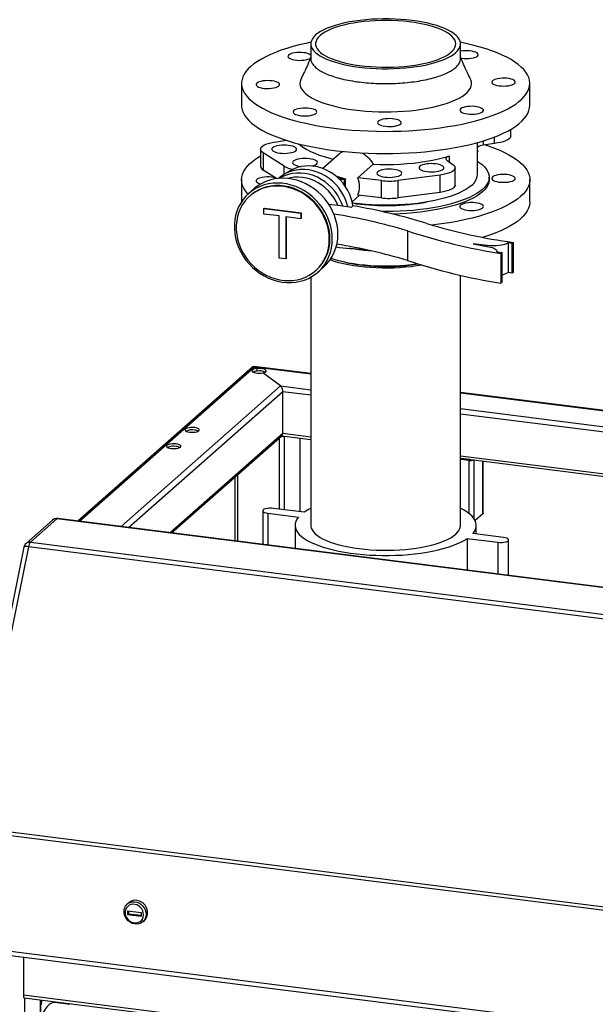
# Model space of a CAD drawing. Units: millimetres. Extents: x 0 to 5940, y 0 to 4200.
# Drawn here: x 3982 to 4421, y 1494 to 2246 of the extents above; entities that cross this region are included whole.
import ezdxf

# ---------------------------------------------------------------- set-up
doc = ezdxf.new("R2010")
doc.units = ezdxf.units.MM
doc.linetypes.add('SLD-Durchgehend', pattern=[0])
doc.layers.add('SLD-0', color=7, linetype='SLD-Durchgehend', lineweight=30)

msp = doc.modelspace()

# ---------------------------------------------------------------- linework, layer by layer
at = {"layer": 'SLD-0', "ltscale": 10}
for p, q in [((4203.83, 2227.41), (4203.83, 2216.1)), ((4318.13, 2216.1), (4318.13, 2227.41)), ((4150.98, 2197.24), (4150.98, 2180.27)), ((4370.98, 2180.27), (4370.98, 2197.24)), ((4356.45, 2157.05), (4356.45, 2162.06)), ((4177.88, 2152.63), (4185.12, 2153.72)), ((4330.98, 2127.47), (4330.98, 2151.99)), ((4335.41, 2153.27), (4335.41, 2150.04)), ((4344.08, 2151.35), (4335.41, 2150.04)), ((4344.08, 2151.35), (4344.08, 2156.25)), ((4165.51, 2146.93), (4165.51, 2133.73)), ((4183.38, 2133.96), (4167.53, 2144.17)), ((4167.53, 2144.17), (4167.53, 2130.97)), ((4225.36, 2143.24), (4212.91, 2132.25)), ((4239.6, 2125.12), (4251.34, 2135.48)), ((4307.57, 2138.69), (4311.48, 2135.8)), ((4309.33, 2141.71), (4309.33, 2137.39)), ((4177.59, 2124.49), (4167.53, 2130.97)), ((4183.38, 2127.61), (4183.38, 2133.96)), ((4313.95, 2119.56), (4313.95, 2132.76)), ((4150.98, 2123.7), (4150.98, 2106.86)), ((4179.43, 2124.73), (4179.39, 2124.7)), ((4222.9, 2126.55), (4230.12, 2124.29)), ((4223.69, 2125.89), (4229.31, 2124.13)), ((4227.11, 2124.41), (4224.41, 2125.25)), ((4225.34, 2124.39), (4227.11, 2124.41)), ((4229.31, 2124.13), (4225.64, 2124.09)), ((4229.59, 2123.83), (4225.94, 2123.79)), ((4227.11, 2124.41), (4227.11, 2124.11)), ((4229.59, 2119.46), (4229.59, 2123.83)), ((4230.37, 2118.34), (4230.37, 2124.1)), ((4257.73, 2122.95), (4239.6, 2125.12)), ((4257.73, 2109.75), (4257.73, 2122.95)), ((4302.47, 2127.17), (4270.32, 2123.01)), ((4270.32, 2123.01), (4270.32, 2109.81)), ((4302.47, 2113.97), (4302.47, 2127.17)), ((4339.98, 2123.7), (4339.98, 2125.59)), ((4370.98, 2106.73), (4370.98, 2123.7)), ((4160.63, 2116.82), (4156.39, 2113.08)), ((4302.47, 2113.97), (4270.32, 2109.81)), ((4157.71, 2111.58), (4157.29, 2111.2)), ((4235.39, 2106.75), (4241.05, 2111.75)), ((4238, 2105.32), (4235.63, 2105.64)), ((4257.73, 2109.75), (4239.6, 2111.92)), ((4168.02, 2101.63), (4168.37, 2101.94)), ((4168.02, 2097.44), (4168.02, 2101.63)), ((4168.02, 2101.63), (4196.2, 2098.08)), ((4168.37, 2101.94), (4196.56, 2098.39)), ((4196.2, 2098.08), (4196.56, 2098.39)), ((4196.2, 2098.08), (4196.2, 2093.89)), ((4196.56, 2098.39), (4196.56, 2094.2)), ((4217.48, 2105), (4224.43, 2104.12)), ((4224.43, 2104.12), (4234.93, 2102.8)), ((4234.93, 2102.8), (4235.99, 2103.73)), ((4179.57, 2095.98), (4168.02, 2097.44)), ((4179.57, 2063.85), (4179.57, 2095.98)), ((4196.2, 2093.89), (4184.65, 2095.34)), ((4184.65, 2095.34), (4184.65, 2063.21)), ((4185.01, 2095.3), (4185.01, 2063.52)), ((4196.2, 2093.89), (4196.56, 2094.2)), ((4277.61, 2084.63), (4277.61, 2062)), ((4357.54, 2074.98), (4354.36, 2075.38)), ((4354.36, 2075.38), (4354.36, 2052.76)), ((4358.43, 2075.76), (4357.54, 2074.98)), ((4358.43, 2053.14), (4358.43, 2075.76)), ((4338.55, 2073.31), (4327.73, 2074.71)), ((4327.73, 2074.71), (4339.65, 2072.5)), ((4338.55, 2072.7), (4338.55, 2073.31)), ((4345.74, 2068.63), (4349.77, 2068.12)), ((4345.77, 2068.63), (4345.77, 2068.92)), ((4349.77, 2068.12), (4348.88, 2067.35)), ((4349.77, 2045.5), (4349.77, 2068.12)), ((4357.54, 2052.36), (4357.54, 2074.98)), ((4184.65, 2063.21), (4179.57, 2063.85)), ((4184.65, 2063.21), (4185.01, 2063.52)), ((4348.88, 2067.35), (4348.88, 2044.72)), ((4207.56, 2054.2), (4207.98, 2054.58)), ((4209.3, 2053.08), (4213.55, 2056.82)), ((4357.54, 2052.36), (4354.36, 2052.76)), ((4358.43, 2053.14), (4357.54, 2052.36)), ((4203.83, 2049.21), (4203.83, 1859.72)), ((4318.13, 1859.72), (4318.13, 2050.66)), ((4349.77, 2045.5), (4348.88, 2044.72)), ((4159.67, 1980.84), (4026.04, 1862.99)), ((4027.2, 1862.84), (4160.9, 1980.76)), ((4203.83, 1975.54), (4160.29, 1981.03)), ((4162.73, 1979.41), (4160.9, 1980.76)), ((4160.9, 1980.76), (4203.83, 1975.35)), ((4162.73, 1979.41), (4162.73, 1977.52)), ((4160.32, 1977.02), (4160.32, 1976.4)), ((4180.69, 1966.15), (4167.22, 1976.09)), ((4059, 1858.84), (4180.69, 1966.15)), ((4180.69, 1966.15), (4203.83, 1963.23)), ((4064.62, 1858.13), (4182.43, 1962.03)), ((4182.43, 1929.98), (4182.43, 1962.03)), ((4182.43, 1962.03), (4203.83, 1959.34)), ((4489.13, 1939.6), (4318.13, 1961.14)), ((4318.13, 1960.95), (4489.13, 1939.41)), ((4318.13, 1948.83), (4489.13, 1927.29)), ((4318.13, 1944.94), (4489.13, 1923.39)), ((4096.42, 1854.12), (4182.43, 1929.98)), ((4097.58, 1853.98), (4181.92, 1928.35)), ((4179.63, 1926.33), (4179.63, 1872.11)), ((4181.65, 1928.12), (4203.83, 1925.33)), ((4182.43, 1929.98), (4203.83, 1927.28)), ((4183.49, 1927.89), (4183.49, 1871.62)), ((4195.51, 1926.37), (4195.51, 1870.1)), ((4195.71, 1870.08), (4195.71, 1926.35)), ((4318.13, 1912.88), (4489.13, 1891.34)), ((4318.13, 1910.93), (4489.13, 1889.38)), ((4325.32, 1909.86), (4318.13, 1910.76)), ((4324.61, 1909.24), (4318.13, 1910.05)), ((4324.61, 1868.74), (4324.61, 1909.24)), ((4328.48, 1864.72), (4328.48, 1909.62)), ((4335.2, 1868.6), (4335.2, 1908.78)), ((4335.39, 1868.95), (4335.39, 1908.75)), ((4145.88, 1896.57), (4145.88, 1847.89)), ((4147.82, 1898.28), (4147.82, 1847.65)), ((4198.66, 1869.71), (4175.28, 1872.65)), ((5613.03, 1663.05), (4010.66, 1864.93)), ((4167.16, 1870.78), (4167.16, 1845.21)), ((4171.04, 1868.91), (4194.42, 1865.96)), ((4171.04, 1868.91), (4171.04, 1844.72)), ((4335.2, 1868.6), (4329.26, 1863.36)), ((4006.73, 1863.72), (3986.47, 1845.85)), ((4010.04, 1864.68), (3989.78, 1846.81)), ((5612.4, 1662.8), (4010.04, 1864.68)), ((4191.83, 1859.72), (4191.83, 1842.1)), ((4330.13, 1853.14), (4330.13, 1859.72)), ((4323.3, 1849.73), (4346.69, 1846.78)), ((4323.3, 1849.73), (4323.3, 1825.54)), ((4350.93, 1850.52), (4327.54, 1853.47)), ((3984.88, 1843.09), (3941.5, 1629)), ((3988.3, 1843.39), (3944.92, 1629.3)), ((5590.67, 1641.51), (3988.3, 1843.39)), ((3989.78, 1846.81), (5592.14, 1644.93)), ((4346.69, 1846.78), (4346.69, 1822.59)), ((4354.81, 1821.57), (4354.81, 1848.65)), ((5547, 1424.57), (3944.63, 1626.45)), ((3944.92, 1629.3), (5547.29, 1427.42)), ((4064.96, 1571.56), (4063.72, 1570.47)), ((4064, 1565.31), (4074.29, 1564.02)), ((4064, 1565.31), (4064, 1562.49)), ((4064.71, 1565.23), (4064.71, 1563.11)), ((4074.29, 1564.02), (4074.29, 1561.19)), ((4064.71, 1563.11), (4064, 1562.49)), ((4064, 1562.49), (4074.29, 1561.19)), ((4064.71, 1563.11), (4074.29, 1561.9)), ((4075.63, 1556.97), (4076.86, 1558.06)), ((3944.63, 1538.29), (5547, 1336.42)), ((3945.77, 1534.89), (5548.14, 1333.01)), ((3984.44, 1530.02), (3984.44, 1500.81)), ((5523.2, 1306.94), (3984.44, 1500.81)), ((3985.13, 1498.77), (5523.88, 1304.9)), ((3985.5, 791.81), (3985.5, 1498.72)), ((3997.52, 802.41), (3997.52, 1497.21)), ((3997.72, 802.76), (3997.72, 1497.18)), ((4019.78, 1493.88), (4008.56, 1495.29)), ((4019.39, 1494.45), (4019.26, 1493.94))]:
    msp.add_line(p, q, dxfattribs=at)
at = {"layer": 'SLD-0', "ltscale": 10, "flags": 128}
for points in [[(4207.52, 2234.15), (4206.1, 2232.73), (4205.02, 2231.28), (4204.28, 2229.8), (4203.9, 2228.31), (4203.86, 2226.82), (4204.18, 2225.32), (4204.84, 2223.84), (4205.86, 2222.39), (4207.21, 2220.96), (4208.89, 2219.57), (4210.9, 2218.24), (4213.21, 2216.95), (4215.82, 2215.74), (4218.71, 2214.59), (4221.86, 2213.53), (4225.25, 2212.55), (4228.86, 2211.66), (4232.66, 2210.87), (4236.65, 2210.18), (4240.78, 2209.59), (4245.03, 2209.12), (4249.39, 2208.76), (4253.82, 2208.51), (4258.29, 2208.38), (4262.77, 2208.37), (4267.25, 2208.48), (4271.69, 2208.7), (4276.06, 2209.04), (4280.34, 2209.49), (4284.5, 2210.05), (4288.51, 2210.72), (4292.36, 2211.49), (4296.01, 2212.36), (4299.44, 2213.32), (4302.64, 2214.37), (4305.58, 2215.5), (4308.25, 2216.7), (4310.62, 2217.97), (4312.69, 2219.3), (4314.44, 2220.68), (4315.86, 2222.1), (4316.94, 2223.55), (4317.68, 2225.02), (4318.07, 2226.51), (4318.1, 2228.01), (4317.79, 2229.5), (4317.12, 2230.98), (4316.11, 2232.44), (4314.76, 2233.86), (4313.07, 2235.25), (4311.07, 2236.59), (4308.75, 2237.87), (4306.14, 2239.09), (4303.26, 2240.23), (4300.11, 2241.3), (4296.72, 2242.28), (4293.11, 2243.17), (4289.3, 2243.96), (4285.32, 2244.65), (4281.19, 2245.23), (4276.93, 2245.71), (4272.58, 2246.07), (4268.15, 2246.31), (4263.68, 2246.44), (4259.19, 2246.45), (4254.72, 2246.35), (4250.28, 2246.13), (4245.91, 2245.79), (4241.63, 2245.34), (4237.47, 2244.78), (4233.45, 2244.11), (4229.61, 2243.34), (4225.96, 2242.47), (4222.52, 2241.5), (4219.33, 2240.45), (4216.38, 2239.32), (4213.72, 2238.12), (4211.34, 2236.85), (4209.27, 2235.53), (4207.52, 2234.15)], [(4210.89, 2233.72), (4209.51, 2232.34), (4208.48, 2230.93), (4207.8, 2229.49), (4207.47, 2228.04), (4207.49, 2226.58), (4207.87, 2225.13), (4208.61, 2223.69), (4209.69, 2222.28), (4211.12, 2220.91), (4212.87, 2219.57), (4214.95, 2218.29), (4217.33, 2217.07), (4220.01, 2215.92), (4222.95, 2214.85), (4226.15, 2213.85), (4229.58, 2212.95), (4233.22, 2212.15), (4237.05, 2211.44), (4241.03, 2210.85), (4245.15, 2210.36), (4249.37, 2209.99), (4253.67, 2209.73), (4258.02, 2209.59), (4262.39, 2209.57), (4266.75, 2209.67), (4271.07, 2209.88), (4275.32, 2210.21), (4279.48, 2210.66), (4283.51, 2211.22), (4287.4, 2211.89), (4291.11, 2212.65), (4294.61, 2213.52), (4297.9, 2214.48), (4300.94, 2215.53), (4303.71, 2216.65), (4306.2, 2217.85), (4308.39, 2219.11), (4310.26, 2220.43), (4311.8, 2221.79), (4313.01, 2223.19), (4313.87, 2224.62), (4314.38, 2226.06), (4314.53, 2227.52), (4314.33, 2228.97), (4313.77, 2230.42), (4312.86, 2231.84), (4311.6, 2233.23), (4310.01, 2234.59), (4308.09, 2235.9), (4305.86, 2237.15), (4303.33, 2238.34), (4300.52, 2239.45), (4297.44, 2240.49), (4294.13, 2241.43), (4290.59, 2242.29), (4286.85, 2243.04), (4282.94, 2243.69), (4278.89, 2244.23), (4274.72, 2244.67), (4270.45, 2244.98), (4266.12, 2245.18), (4261.76, 2245.26), (4257.4, 2245.22), (4253.05, 2245.07), (4248.76, 2244.79), (4244.55, 2244.4), (4240.45, 2243.9), (4236.49, 2243.29), (4232.69, 2242.57), (4229.08, 2241.75), (4225.68, 2240.83), (4222.51, 2239.83), (4219.61, 2238.74), (4216.97, 2237.58), (4214.63, 2236.35), (4212.6, 2235.06), (4210.89, 2233.72)], [(4158.09, 2210.21), (4156.05, 2208.25), (4154.35, 2206.25), (4152.99, 2204.22), (4151.98, 2202.18), (4151.32, 2200.11), (4151.01, 2198.04), (4151.05, 2195.96), (4151.44, 2193.89), (4152.19, 2191.83), (4153.28, 2189.79), (4154.72, 2187.77), (4156.49, 2185.78), (4158.61, 2183.83), (4161.05, 2181.92), (4163.81, 2180.06), (4166.88, 2178.26), (4170.25, 2176.51), (4173.92, 2174.83), (4177.86, 2173.23), (4182.07, 2171.7), (4186.53, 2170.25), (4191.23, 2168.89), (4196.16, 2167.62), (4201.29, 2166.45), (4206.61, 2165.37), (4212.11, 2164.39), (4217.76, 2163.53), (4223.55, 2162.76), (4229.46, 2162.11), (4235.48, 2161.58), (4241.57, 2161.15), (4247.73, 2160.84), (4253.93, 2160.65), (4260.15, 2160.58), (4266.37, 2160.62), (4272.58, 2160.78), (4278.75, 2161.06), (4284.86, 2161.45), (4290.9, 2161.96), (4296.84, 2162.58), (4302.67, 2163.31), (4308.36, 2164.15), (4313.9, 2165.1), (4319.27, 2166.15), (4324.45, 2167.3), (4329.44, 2168.54), (4334.2, 2169.88), (4338.72, 2171.3), (4343, 2172.81), (4347.02, 2174.4), (4350.76, 2176.05), (4354.21, 2177.78), (4357.36, 2179.57), (4360.21, 2181.42), (4362.74, 2183.31), (4364.94, 2185.25), (4366.81, 2187.23), (4368.33, 2189.25), (4369.52, 2191.28), (4370.36, 2193.34), (4370.84, 2195.41), (4370.98, 2197.48), (4370.76, 2199.56), (4370.19, 2201.62), (4369.28, 2203.68), (4368.01, 2205.71), (4366.4, 2207.71), (4364.46, 2209.68), (4362.18, 2211.62), (4359.58, 2213.5), (4356.66, 2215.33), (4353.44, 2217.11), (4349.92, 2218.82), (4346.11, 2220.46), (4342.03, 2222.03), (4337.7, 2223.52), (4333.11, 2224.93), (4328.3, 2226.24), (4323.27, 2227.46), (4318.04, 2228.59), (4318.02, 2228.59)], [(4203.94, 2228.59), (4200.08, 2227.78), (4194.99, 2226.58), (4190.12, 2225.29), (4185.47, 2223.91), (4181.07, 2222.44), (4176.92, 2220.89), (4173.04, 2219.27), (4169.44, 2217.58), (4166.14, 2215.82), (4163.14, 2214), (4160.45, 2212.13), (4158.09, 2210.21)], [(4198.56, 2220.59), (4196.8, 2220.74), (4194.98, 2220.78), (4193.18, 2220.69), (4191.47, 2220.48), (4189.92, 2220.17), (4188.59, 2219.75), (4187.54, 2219.25), (4186.81, 2218.7), (4186.43, 2218.1), (4186.42, 2217.5), (4186.78, 2216.9), (4187.48, 2216.34), (4188.51, 2215.84), (4189.82, 2215.42), (4191.36, 2215.1), (4193.07, 2214.88), (4194.86, 2214.79), (4196.68, 2214.81), (4198.45, 2214.96), (4200.09, 2215.22), (4201.54, 2215.59), (4202.73, 2216.05), (4203.63, 2216.58), (4203.65, 2216.6)], [(4331.02, 2218.05), (4331.48, 2218.64), (4331.59, 2219.24), (4331.32, 2219.84), (4330.7, 2220.41), (4329.75, 2220.93), (4328.51, 2221.37), (4327.02, 2221.72), (4325.35, 2221.97), (4323.57, 2222.09), (4321.75, 2222.1), (4319.96, 2221.98), (4318.28, 2221.74), (4318.13, 2221.71)], [(4318.4, 2216.46), (4318.99, 2216.36), (4320.73, 2216.18), (4322.54, 2216.11), (4324.35, 2216.17), (4326.09, 2216.35), (4327.69, 2216.64), (4329.08, 2217.03), (4330.2, 2217.51), (4331.02, 2218.05)], [(4167.32, 2199.04), (4165.75, 2198.73), (4164.39, 2198.33), (4163.3, 2197.84), (4162.53, 2197.29), (4162.11, 2196.7), (4162.05, 2196.1), (4162.36, 2195.5), (4163.02, 2194.93), (4164.01, 2194.42), (4165.29, 2193.99), (4166.81, 2193.65), (4168.49, 2193.42), (4170.28, 2193.31), (4172.1, 2193.32), (4173.88, 2193.46), (4175.54, 2193.71), (4177.02, 2194.06), (4178.25, 2194.51), (4179.18, 2195.03), (4179.78, 2195.61), (4180.02, 2196.21), (4179.9, 2196.81), (4179.41, 2197.4), (4178.57, 2197.94), (4177.43, 2198.41), (4176.03, 2198.8), (4174.42, 2199.08), (4172.67, 2199.25), (4170.86, 2199.3), (4169.05, 2199.23), (4167.32, 2199.04)], [(4196.43, 2200.94), (4196.12, 2200.28), (4195.62, 2198.68), (4195.48, 2197.06), (4195.7, 2195.45), (4196.28, 2193.85), (4197.21, 2192.27), (4198.48, 2190.71), (4200.1, 2189.19), (4202.05, 2187.71), (4204.33, 2186.29), (4206.91, 2184.92), (4209.79, 2183.62), (4212.94, 2182.4), (4216.36, 2181.26), (4220.02, 2180.2), (4223.91, 2179.24), (4228, 2178.38), (4232.27, 2177.62), (4236.7, 2176.97), (4241.26, 2176.42), (4245.92, 2175.99), (4250.67, 2175.68), (4255.48, 2175.49), (4260.31, 2175.41), (4265.15, 2175.45), (4269.97, 2175.62), (4274.73, 2175.9), (4279.43, 2176.29), (4284.02, 2176.8), (4288.48, 2177.43), (4292.8, 2178.16), (4296.94, 2178.99), (4300.88, 2179.93), (4304.61, 2180.96), (4308.1, 2182.08), (4311.33, 2183.28), (4314.29, 2184.56), (4316.95, 2185.9), (4319.31, 2187.31), (4321.35, 2188.77), (4323.07, 2190.28), (4324.44, 2191.83), (4325.46, 2193.41), (4326.14, 2195.01), (4326.46, 2196.62), (4326.42, 2198.23), (4326.02, 2199.84), (4325.54, 2200.94)], [(4354.64, 2195.45), (4356.22, 2195.75), (4357.58, 2196.16), (4358.66, 2196.64), (4359.44, 2197.19), (4359.86, 2197.78), (4359.92, 2198.39), (4359.61, 2198.99), (4358.94, 2199.55), (4357.95, 2200.06), (4356.67, 2200.49), (4355.16, 2200.83), (4353.47, 2201.06), (4351.68, 2201.17), (4349.86, 2201.16), (4348.08, 2201.03), (4346.42, 2200.78), (4344.95, 2200.42), (4343.72, 2199.97), (4342.79, 2199.45), (4342.19, 2198.88), (4341.94, 2198.28), (4342.07, 2197.67), (4342.56, 2197.09), (4343.39, 2196.55), (4344.53, 2196.08), (4345.94, 2195.69), (4347.54, 2195.4), (4349.29, 2195.23), (4351.11, 2195.18), (4352.91, 2195.26), (4354.64, 2195.45)], [(4150.98, 2180.27), (4151.05, 2178.99), (4151.44, 2176.92), (4152.19, 2174.86), (4153.28, 2172.82), (4154.72, 2170.8), (4156.49, 2168.81), (4158.61, 2166.86), (4161.05, 2164.95), (4163.81, 2163.09), (4166.88, 2161.28), (4170.25, 2159.54), (4173.92, 2157.86), (4177.86, 2156.26), (4182.07, 2154.73), (4186.53, 2153.28), (4191.23, 2151.92), (4196.16, 2150.65), (4201.29, 2149.47), (4206.61, 2148.4), (4212.11, 2147.42), (4217.76, 2146.55), (4223.55, 2145.79), (4229.46, 2145.14), (4235.48, 2144.6), (4241.57, 2144.18), (4247.73, 2143.87), (4253.93, 2143.68), (4260.15, 2143.61), (4266.37, 2143.65), (4272.58, 2143.81), (4278.75, 2144.09), (4284.86, 2144.48), (4290.9, 2144.99), (4296.84, 2145.61), (4302.67, 2146.34), (4308.36, 2147.18), (4313.9, 2148.13), (4319.27, 2149.18), (4324.45, 2150.33), (4329.44, 2151.57), (4334.2, 2152.91), (4338.72, 2154.33), (4343, 2155.84), (4347.02, 2157.43), (4350.76, 2159.08), (4354.21, 2160.81), (4357.36, 2162.6), (4360.21, 2164.45), (4362.74, 2166.34), (4364.94, 2168.28), (4366.81, 2170.26), (4368.33, 2172.28), (4369.52, 2174.31), (4370.36, 2176.37), (4370.84, 2178.44), (4370.98, 2180.27)], [(4190.95, 2176.44), (4190.48, 2175.85), (4190.38, 2175.24), (4190.64, 2174.64), (4191.26, 2174.07), (4192.21, 2173.55), (4193.46, 2173.11), (4194.95, 2172.76), (4196.62, 2172.52), (4198.4, 2172.39), (4200.22, 2172.39), (4202, 2172.51), (4203.68, 2172.74), (4205.18, 2173.09), (4206.45, 2173.52), (4207.42, 2174.04), (4208.07, 2174.6), (4208.35, 2175.2), (4208.27, 2175.81), (4207.83, 2176.4), (4207.04, 2176.95), (4205.93, 2177.43), (4204.56, 2177.83), (4202.97, 2178.12), (4201.24, 2178.31), (4199.43, 2178.38), (4197.62, 2178.32), (4195.87, 2178.14), (4194.28, 2177.85), (4192.89, 2177.46), (4191.76, 2176.98), (4190.95, 2176.44)], [(4323.4, 2173.9), (4325.16, 2173.74), (4326.98, 2173.71), (4328.78, 2173.8), (4330.49, 2174), (4332.05, 2174.32), (4333.37, 2174.74), (4334.42, 2175.23), (4335.15, 2175.79), (4335.53, 2176.38), (4335.54, 2176.99), (4335.19, 2177.58), (4334.48, 2178.14), (4333.45, 2178.64), (4332.14, 2179.06), (4330.6, 2179.39), (4328.9, 2179.6), (4327.1, 2179.7), (4325.28, 2179.67), (4323.52, 2179.52), (4321.88, 2179.26), (4320.43, 2178.89), (4319.23, 2178.43), (4318.34, 2177.91), (4317.78, 2177.33), (4317.58, 2176.72), (4317.76, 2176.12), (4318.29, 2175.54), (4319.16, 2175.01), (4320.34, 2174.54), (4321.77, 2174.17), (4323.4, 2173.9)], [(4255.6, 2166.02), (4256.51, 2165.5), (4257.72, 2165.04), (4259.18, 2164.68), (4260.83, 2164.43), (4262.61, 2164.28), (4264.43, 2164.26), (4266.22, 2164.37), (4267.92, 2164.59), (4269.44, 2164.92), (4270.74, 2165.35), (4271.75, 2165.85), (4272.44, 2166.41), (4272.77, 2167.01), (4272.74, 2167.62), (4272.34, 2168.21), (4271.59, 2168.76), (4270.52, 2169.25), (4269.18, 2169.66), (4267.61, 2169.97), (4265.89, 2170.18), (4264.09, 2170.26), (4262.27, 2170.21), (4260.52, 2170.05), (4258.9, 2169.77), (4257.48, 2169.39), (4256.32, 2168.92), (4255.47, 2168.39), (4254.95, 2167.81), (4254.8, 2167.2), (4255.02, 2166.6), (4255.6, 2166.02)], [(4167.53, 2144.17), (4166.5, 2144.97), (4165.83, 2145.8), (4165.53, 2146.66), (4165.6, 2147.52), (4166.04, 2148.38), (4166.85, 2149.2), (4168, 2149.97), (4169.47, 2150.68), (4171.23, 2151.32), (4173.25, 2151.86), (4175.48, 2152.3), (4177.88, 2152.63)], [(4194.8, 2150.98), (4196.13, 2149.81), (4198.29, 2148.21), (4200.8, 2146.67), (4203.65, 2145.2), (4206.82, 2143.81), (4210.3, 2142.49), (4214.06, 2141.27), (4218.09, 2140.15), (4221.04, 2139.43)], [(4356.45, 2157.05), (4356.37, 2156.45), (4355.92, 2155.6), (4355.12, 2154.78), (4353.97, 2154), (4352.5, 2153.29), (4350.73, 2152.66), (4348.71, 2152.12), (4346.48, 2151.68), (4344.08, 2151.35)], [(4192.4, 2145.81), (4192.88, 2146.41), (4193.01, 2147.03), (4192.77, 2147.64), (4192.17, 2148.23), (4191.24, 2148.77), (4190.01, 2149.24), (4188.54, 2149.62), (4186.87, 2149.89), (4185.07, 2150.05), (4183.21, 2150.1), (4181.37, 2150.02), (4179.6, 2149.82), (4177.99, 2149.51), (4176.59, 2149.1), (4175.45, 2148.61), (4174.62, 2148.05), (4174.14, 2147.45), (4174.02, 2146.83), (4174.26, 2146.22), (4174.85, 2145.63), (4175.78, 2145.09), (4177.01, 2144.62), (4178.48, 2144.24), (4180.15, 2143.97), (4181.95, 2143.81), (4183.81, 2143.76), (4185.65, 2143.85), (4187.42, 2144.04), (4189.03, 2144.35), (4190.44, 2144.76), (4191.57, 2145.25), (4192.4, 2145.81)], [(4336.84, 2150.26), (4339.9, 2149.25), (4344.11, 2147.72), (4348.05, 2146.11), (4351.71, 2144.44), (4355.09, 2142.69), (4358.16, 2140.89), (4360.92, 2139.03), (4363.36, 2137.12), (4365.47, 2135.16), (4367.25, 2133.18), (4368.69, 2131.16), (4369.78, 2129.11), (4370.52, 2127.05), (4370.92, 2124.98), (4370.96, 2122.91), (4370.65, 2120.83), (4369.98, 2118.77), (4368.97, 2116.72), (4367.61, 2114.7), (4365.91, 2112.7), (4363.88, 2110.74)], [(4156.01, 2112.74), (4155.56, 2113.23), (4153.95, 2115.24), (4152.69, 2117.27), (4151.77, 2119.32), (4151.2, 2121.39), (4150.99, 2123.46), (4151.12, 2125.54), (4151.61, 2127.61), (4152.45, 2129.66), (4153.63, 2131.7), (4155.16, 2133.71), (4157.03, 2135.69), (4159.23, 2137.63), (4161.76, 2139.53), (4164.6, 2141.38), (4165.51, 2141.92)], [(4208.25, 2135.6), (4208.74, 2136.2), (4208.86, 2136.82), (4208.62, 2137.43), (4208.03, 2138.02), (4207.1, 2138.56), (4205.87, 2139.03), (4204.4, 2139.41), (4202.73, 2139.68), (4200.93, 2139.84), (4199.07, 2139.89), (4197.22, 2139.81), (4195.46, 2139.61), (4193.85, 2139.3), (4192.44, 2138.89), (4191.31, 2138.4), (4190.48, 2137.84), (4190, 2137.24), (4189.87, 2136.62), (4190.11, 2136.01), (4190.71, 2135.42), (4191.64, 2134.88), (4192.86, 2134.41), (4194.34, 2134.03), (4196.01, 2133.76), (4196.55, 2133.7)], [(4251.34, 2135.48), (4256.57, 2135.3), (4261.82, 2135.26), (4267.06, 2135.34), (4272.27, 2135.56), (4277.42, 2135.91), (4282.48, 2136.38), (4287.41, 2136.98), (4292.2, 2137.7), (4296.81, 2138.54), (4301.22, 2139.49), (4305.4, 2140.55), (4309.33, 2141.71)], [(4304.84, 2131.64), (4305.33, 2132.24), (4305.45, 2132.86), (4305.21, 2133.48), (4304.61, 2134.07), (4303.68, 2134.6), (4302.46, 2135.07), (4300.98, 2135.45), (4299.31, 2135.73), (4297.52, 2135.89), (4295.66, 2135.93), (4293.81, 2135.85), (4292.05, 2135.65), (4290.43, 2135.34), (4289.03, 2134.93), (4287.89, 2134.44), (4287.07, 2133.88), (4286.58, 2133.28), (4286.46, 2132.66), (4286.7, 2132.05), (4287.3, 2131.46), (4288.23, 2130.92), (4289.45, 2130.46), (4290.93, 2130.08), (4292.6, 2129.8), (4294.39, 2129.64), (4296.25, 2129.6), (4298.1, 2129.68), (4299.86, 2129.88), (4301.48, 2130.19), (4302.88, 2130.6), (4304.02, 2131.09), (4304.84, 2131.64)], [(4311.48, 2135.8), (4312.63, 2135.02), (4313.43, 2134.2), (4313.87, 2133.35), (4313.94, 2132.48), (4313.63, 2131.62), (4312.95, 2130.79), (4311.93, 2130), (4310.57, 2129.26), (4308.9, 2128.6), (4306.97, 2128.02), (4304.81, 2127.54), (4302.47, 2127.17)], [(4309.33, 2141.71), (4308.51, 2141.41), (4307.84, 2141.07), (4307.33, 2140.69), (4307.01, 2140.3), (4306.87, 2139.89), (4306.91, 2139.48), (4307.15, 2139.08), (4307.57, 2138.69)], [(4330.98, 2137.8), (4332.43, 2136.82), (4334.52, 2135.21), (4336.29, 2133.55), (4337.71, 2131.85), (4338.8, 2130.13), (4339.53, 2128.39), (4339.92, 2126.63), (4339.95, 2124.87), (4339.63, 2123.12), (4338.96, 2121.37), (4337.94, 2119.65), (4336.58, 2117.94), (4334.88, 2116.28)], [(4232.05, 2103.16), (4231.44, 2105.45), (4230.3, 2108.63), (4228.86, 2111.73), (4227.13, 2114.69), (4225.12, 2117.49), (4222.87, 2120.1), (4220.39, 2122.5), (4217.72, 2124.65), (4214.87, 2126.54), (4211.88, 2128.14), (4208.78, 2129.44), (4205.61, 2130.42), (4202.39, 2131.08), (4199.17, 2131.4), (4195.97, 2131.38), (4192.83, 2131.03), (4189.78, 2130.35), (4186.86, 2129.34), (4184.09, 2128.01), (4181.51, 2126.39), (4179.43, 2124.73)], [(4228.16, 2103.65), (4227.29, 2105.98), (4225.85, 2109.08), (4224.12, 2112.04), (4222.12, 2114.84), (4219.87, 2117.45), (4217.39, 2119.85), (4214.71, 2122), (4211.86, 2123.89), (4208.88, 2125.49), (4205.78, 2126.79), (4202.6, 2127.77), (4199.39, 2128.43), (4196.16, 2128.75), (4192.96, 2128.73), (4189.82, 2128.38), (4186.78, 2127.7), (4183.85, 2126.69), (4182.57, 2126.12)], [(4235.95, 2103.7), (4235.56, 2105.97), (4234.74, 2109.17), (4233.6, 2112.31), (4232.16, 2115.35), (4230.42, 2118.26), (4228.42, 2121), (4226.17, 2123.55), (4223.7, 2125.88), (4221.03, 2127.97), (4218.19, 2129.78), (4215.22, 2131.3), (4212.15, 2132.52), (4209.01, 2133.42), (4205.83, 2133.99), (4202.65, 2134.22), (4199.51, 2134.11), (4196.43, 2133.67), (4193.46, 2132.9), (4190.63, 2131.8), (4187.96, 2130.39), (4185.65, 2128.81)], [(4272.69, 2127.48), (4273.17, 2128.08), (4273.3, 2128.7), (4273.06, 2129.32), (4272.46, 2129.91), (4271.53, 2130.44), (4270.31, 2130.91), (4268.83, 2131.29), (4267.16, 2131.56), (4265.36, 2131.73), (4263.5, 2131.77), (4261.66, 2131.69), (4259.89, 2131.49), (4258.28, 2131.18), (4256.88, 2130.77), (4255.74, 2130.28), (4254.92, 2129.72), (4254.43, 2129.12), (4254.31, 2128.5), (4254.55, 2127.89), (4255.14, 2127.3), (4256.07, 2126.76), (4257.3, 2126.29), (4258.77, 2125.92), (4260.44, 2125.64), (4262.24, 2125.48), (4264.1, 2125.44), (4265.95, 2125.52), (4267.71, 2125.72), (4269.32, 2126.03), (4270.73, 2126.43), (4271.86, 2126.93), (4272.69, 2127.48)], [(4220.26, 2078.36), (4220.1, 2081.92), (4219.61, 2085.48), (4218.79, 2089.02), (4217.66, 2092.51), (4216.23, 2095.92), (4214.5, 2099.21), (4212.49, 2102.36), (4210.22, 2105.34), (4207.71, 2108.13), (4204.98, 2110.7), (4202.06, 2113.02), (4198.97, 2115.08), (4195.74, 2116.86), (4192.39, 2118.34), (4188.96, 2119.51), (4185.48, 2120.37), (4181.97, 2120.89), (4178.47, 2121.08), (4175.01, 2120.94), (4171.62, 2120.47), (4168.33, 2119.66), (4165.16, 2118.54), (4162.15, 2117.1), (4159.32, 2115.37), (4156.7, 2113.35), (4154.31, 2111.07), (4152.17, 2108.53), (4150.3, 2105.78), (4148.71, 2102.83), (4147.43, 2099.7), (4146.45, 2096.42), (4145.8, 2093.03), (4145.47, 2089.56), (4145.47, 2086.02), (4145.8, 2082.46), (4146.45, 2078.9), (4147.43, 2075.38), (4148.71, 2071.93), (4150.3, 2068.58), (4152.17, 2065.35), (4154.31, 2062.28), (4156.7, 2059.4), (4159.32, 2056.72), (4162.15, 2054.27), (4165.16, 2052.07), (4168.33, 2050.15), (4171.62, 2048.52), (4175.01, 2047.19), (4178.47, 2046.18), (4181.97, 2045.49), (4185.48, 2045.13), (4188.96, 2045.1), (4192.39, 2045.41), (4195.74, 2046.05), (4198.97, 2047.02), (4202.06, 2048.3), (4204.98, 2049.88), (4207.71, 2051.76), (4210.22, 2053.92), (4212.49, 2056.33), (4214.5, 2058.97), (4216.23, 2061.83), (4217.66, 2064.88), (4218.79, 2068.08), (4219.61, 2071.42), (4220.1, 2074.85), (4220.26, 2078.36)], [(4224.51, 2082.11), (4224.34, 2085.66), (4223.85, 2089.22), (4223.04, 2092.76), (4221.9, 2096.25), (4220.47, 2099.66), (4218.74, 2102.95), (4216.73, 2106.1), (4214.46, 2109.08), (4211.95, 2111.87), (4209.22, 2114.44), (4206.3, 2116.76), (4203.21, 2118.82), (4199.98, 2120.6), (4196.63, 2122.08), (4193.2, 2123.26), (4189.72, 2124.11), (4186.21, 2124.63), (4182.71, 2124.83), (4179.25, 2124.68), (4175.86, 2124.21), (4172.57, 2123.41), (4169.4, 2122.28), (4166.39, 2120.85), (4163.57, 2119.11), (4160.94, 2117.09), (4160.63, 2116.82)], [(4176.63, 2125.11), (4175.45, 2125.38), (4173.78, 2125.62), (4172, 2125.75), (4170.18, 2125.75), (4168.39, 2125.63), (4166.71, 2125.4), (4165.21, 2125.05), (4163.95, 2124.62), (4162.97, 2124.1), (4162.33, 2123.54), (4162.04, 2122.94), (4162.12, 2122.33), (4162.57, 2121.74), (4163.36, 2121.19), (4164.46, 2120.71), (4165.56, 2120.38)], [(4182.57, 2126.12), (4181.09, 2125.36), (4180.03, 2124.74)], [(4224.43, 2104.12), (4223.07, 2107.12), (4221.42, 2109.99), (4219.49, 2112.71), (4217.31, 2115.23), (4214.9, 2117.53), (4212.3, 2119.59), (4209.52, 2121.37), (4206.61, 2122.86), (4203.59, 2124.05), (4200.51, 2124.91), (4197.39, 2125.44), (4194.28, 2125.63), (4191.21, 2125.48), (4188.21, 2124.99), (4186.64, 2124.59)], [(4230.12, 2124.29), (4230.26, 2124.23), (4230.35, 2124.16), (4230.37, 2124.08), (4230.32, 2124), (4230.2, 2123.93), (4230.03, 2123.88), (4229.82, 2123.84), (4229.59, 2123.83)], [(4339.98, 2123.7), (4339.95, 2122.99), (4339.63, 2121.23), (4338.96, 2119.49), (4337.94, 2117.76), (4336.58, 2116.06), (4334.88, 2114.39)], [(4359.36, 2123.58), (4359.83, 2124.17), (4359.93, 2124.78), (4359.67, 2125.38), (4359.04, 2125.95), (4358.09, 2126.46), (4356.85, 2126.91), (4355.36, 2127.26), (4353.69, 2127.5), (4351.91, 2127.63), (4350.09, 2127.63), (4348.3, 2127.51), (4346.62, 2127.28), (4345.12, 2126.93), (4343.86, 2126.5), (4342.88, 2125.98), (4342.24, 2125.41), (4341.95, 2124.82), (4342.03, 2124.21), (4342.48, 2123.62), (4343.27, 2123.07), (4344.37, 2122.59), (4345.75, 2122.19), (4347.33, 2121.89), (4349.07, 2121.71), (4350.88, 2121.64), (4352.69, 2121.7), (4354.43, 2121.88), (4356.03, 2122.17), (4357.42, 2122.56), (4358.54, 2123.04), (4359.36, 2123.58)], [(4217.97, 2078.23), (4217.8, 2081.71), (4217.31, 2085.19), (4216.48, 2088.66), (4215.34, 2092.07), (4213.9, 2095.39), (4212.16, 2098.59), (4210.14, 2101.65), (4207.86, 2104.53), (4205.34, 2107.2), (4202.62, 2109.65), (4199.7, 2111.84), (4196.62, 2113.76), (4193.41, 2115.39), (4190.09, 2116.72), (4186.71, 2117.73), (4183.28, 2118.41), (4179.85, 2118.76), (4176.44, 2118.77), (4173.08, 2118.45), (4169.82, 2117.79), (4166.67, 2116.81), (4163.67, 2115.5), (4160.84, 2113.89), (4158.22, 2111.99), (4155.82, 2109.81), (4153.67, 2107.39), (4151.78, 2104.73), (4150.19, 2101.86), (4148.89, 2098.82), (4147.91, 2095.63), (4147.25, 2092.31), (4146.92, 2088.91), (4146.92, 2085.45), (4147.25, 2081.96), (4147.91, 2078.48), (4148.89, 2075.04), (4150.19, 2071.67), (4151.78, 2068.4), (4153.67, 2065.27), (4155.82, 2062.3), (4158.22, 2059.52), (4160.84, 2056.96), (4163.67, 2054.63), (4166.67, 2052.57), (4169.82, 2050.79), (4173.08, 2049.31), (4176.44, 2048.14), (4179.85, 2047.3), (4183.28, 2046.78), (4186.71, 2046.6), (4190.09, 2046.76), (4193.41, 2047.25), (4196.62, 2048.07), (4199.7, 2049.22), (4202.62, 2050.68), (4205.34, 2052.43), (4207.86, 2054.47), (4210.14, 2056.78), (4212.16, 2059.33), (4213.9, 2062.09), (4215.34, 2065.05), (4216.48, 2068.17), (4217.31, 2071.43), (4217.8, 2074.79), (4217.97, 2078.23)], [(4218.39, 2078.6), (4218.23, 2082.08), (4217.73, 2085.57), (4216.91, 2089.03), (4215.77, 2092.44), (4214.32, 2095.76), (4212.58, 2098.97), (4210.56, 2102.02), (4208.28, 2104.9), (4205.77, 2107.57), (4203.04, 2110.02), (4200.12, 2112.21), (4197.04, 2114.14), (4193.83, 2115.77), (4190.52, 2117.1), (4187.13, 2118.1), (4183.71, 2118.79), (4180.27, 2119.14), (4176.86, 2119.15), (4173.51, 2118.82), (4170.24, 2118.17), (4167.09, 2117.18), (4164.09, 2115.88), (4161.27, 2114.27), (4158.64, 2112.36), (4157.71, 2111.58)], [(4326.46, 2119.23), (4324.53, 2117.69), (4322.27, 2116.2), (4319.7, 2114.77), (4316.84, 2113.41), (4313.68, 2112.12), (4310.26, 2110.9), (4306.59, 2109.77), (4302.69, 2108.73), (4298.57, 2107.79), (4294.26, 2106.95), (4289.78, 2106.21), (4285.16, 2105.58), (4280.41, 2105.06), (4275.56, 2104.65), (4270.64, 2104.36), (4265.67, 2104.19), (4260.68, 2104.14), (4255.68, 2104.21), (4250.72, 2104.39), (4245.8, 2104.7), (4240.97, 2105.12), (4236.23, 2105.65), (4235.61, 2105.73)], [(4334.88, 2116.28), (4332.85, 2114.65), (4330.5, 2113.08), (4327.84, 2111.56), (4324.88, 2110.1), (4321.63, 2108.71), (4318.11, 2107.4), (4314.34, 2106.17), (4310.33, 2105.03), (4306.1, 2103.97), (4301.67, 2103.02), (4297.05, 2102.16), (4292.28, 2101.41), (4287.36, 2100.77), (4282.33, 2100.24), (4277.2, 2099.82), (4272, 2099.51), (4266.75, 2099.33), (4261.48, 2099.26), (4258.45, 2099.27)], [(4334.88, 2114.39), (4332.85, 2112.77), (4330.5, 2111.19), (4327.84, 2109.67), (4324.88, 2108.22), (4321.63, 2106.83), (4318.11, 2105.52), (4314.34, 2104.28), (4310.33, 2103.14), (4306.1, 2102.09), (4301.67, 2101.13), (4297.05, 2100.28), (4292.28, 2099.52), (4287.36, 2098.88), (4282.33, 2098.35), (4277.2, 2097.93), (4272, 2097.63), (4266.75, 2097.44), (4266.38, 2097.43)], [(4313.95, 2119.56), (4313.94, 2119.28), (4313.63, 2118.43), (4312.95, 2117.59), (4311.93, 2116.8), (4310.57, 2116.06), (4308.9, 2115.4), (4306.97, 2114.82), (4304.81, 2114.34), (4302.47, 2113.97)], [(4363.88, 2110.74), (4361.51, 2108.82), (4358.83, 2106.95), (4355.83, 2105.13), (4352.52, 2103.37), (4348.92, 2101.68), (4345.04, 2100.05), (4340.9, 2098.51), (4336.49, 2097.04), (4331.85, 2095.66), (4326.97, 2094.37), (4321.89, 2093.17), (4316.61, 2092.07), (4311.15, 2091.07), (4305.53, 2090.18), (4299.77, 2089.39), (4296.41, 2088.99)], [(4335, 2102.1), (4335.47, 2102.69), (4335.58, 2103.3), (4335.31, 2103.9), (4334.69, 2104.47), (4333.74, 2104.99), (4332.49, 2105.43), (4331, 2105.78), (4329.34, 2106.02), (4327.55, 2106.15), (4325.73, 2106.15), (4323.95, 2106.03), (4322.27, 2105.8), (4320.77, 2105.45), (4319.5, 2105.02), (4318.53, 2104.5), (4317.89, 2103.94), (4317.6, 2103.34), (4317.68, 2102.73), (4318.12, 2102.14), (4318.92, 2101.6), (4320.02, 2101.11), (4321.39, 2100.71), (4322.98, 2100.42), (4324.71, 2100.23), (4326.52, 2100.17), (4328.34, 2100.22), (4330.08, 2100.4), (4331.68, 2100.69), (4333.07, 2101.08), (4334.19, 2101.56), (4335, 2102.1)], [(4370.98, 2106.73), (4370.96, 2105.94), (4370.65, 2103.86), (4369.98, 2101.8), (4368.97, 2099.75), (4367.61, 2097.73), (4365.91, 2095.73), (4363.88, 2093.77)], [(4363.88, 2093.77), (4361.51, 2091.85), (4358.83, 2089.98), (4355.83, 2088.16), (4352.52, 2086.4), (4348.92, 2084.71), (4345.04, 2083.08), (4340.9, 2081.54), (4336.49, 2080.07), (4335.09, 2079.64)], [(4354.36, 2075.38), (4353.16, 2074.72), (4351.61, 2074.14), (4349.76, 2073.66), (4347.68, 2073.31), (4345.44, 2073.1), (4343.12, 2073.02), (4340.8, 2073.09), (4338.55, 2073.31)], [(4339.65, 2072.5), (4341.07, 2072.17), (4342.34, 2071.78), (4343.44, 2071.34), (4344.34, 2070.85), (4345.03, 2070.33), (4345.51, 2069.77), (4345.74, 2069.21), (4345.74, 2068.63)], [(4288.52, 2058.46), (4288.51, 2058.45), (4284.5, 2057.79), (4280.34, 2057.22), (4276.06, 2056.77), (4271.69, 2056.44), (4267.25, 2056.21), (4262.77, 2056.11), (4258.29, 2056.12), (4253.82, 2056.25), (4249.39, 2056.5), (4245.03, 2056.86), (4240.78, 2057.33), (4236.65, 2057.91), (4232.66, 2058.6), (4228.86, 2059.39), (4225.25, 2060.28), (4221.86, 2061.26), (4218.71, 2062.33), (4218.52, 2062.4)], [(4285.59, 2059.37), (4284.5, 2059.2), (4280.34, 2058.64), (4276.06, 2058.19), (4271.69, 2057.85), (4267.25, 2057.63), (4262.77, 2057.52), (4258.29, 2057.53), (4253.82, 2057.66), (4249.39, 2057.91), (4245.03, 2058.27), (4240.78, 2058.74), (4236.65, 2059.33), (4232.66, 2060.02), (4228.86, 2060.81), (4225.25, 2061.7), (4221.86, 2062.68), (4219.28, 2063.54)], [(4162.73, 1979.41), (4161.43, 1979.21), (4160.32, 1978.91), (4159.48, 1978.52), (4158.98, 1978.07), (4158.83, 1977.6), (4159.07, 1977.12), (4159.66, 1976.69), (4160.56, 1976.32), (4161.73, 1976.04), (4163.07, 1975.87), (4164.5, 1975.82), (4165.91, 1975.9), (4167.22, 1976.09)], [(4167.22, 1976.09), (4168.33, 1976.4), (4169.17, 1976.79), (4169.68, 1977.23), (4169.83, 1977.71), (4169.6, 1978.18), (4169.01, 1978.62), (4168.09, 1978.99), (4166.93, 1979.27), (4165.58, 1979.44), (4164.15, 1979.49), (4162.73, 1979.41)], [(4111.3, 1930.88), (4112.7, 1930.77), (4114.13, 1930.79), (4115.51, 1930.93), (4116.73, 1931.18), (4117.71, 1931.53), (4118.39, 1931.95), (4118.72, 1932.42), (4118.67, 1932.89), (4118.26, 1933.35), (4117.5, 1933.76), (4116.45, 1934.09), (4115.19, 1934.31), (4113.79, 1934.42), (4112.35, 1934.41), (4110.98, 1934.27), (4109.76, 1934.02), (4108.78, 1933.67), (4108.1, 1933.25), (4107.77, 1932.78), (4107.81, 1932.3), (4108.23, 1931.84), (4108.99, 1931.44), (4110.03, 1931.11), (4111.3, 1930.88)], [(4097.16, 1918.41), (4098.55, 1918.3), (4099.99, 1918.32), (4101.36, 1918.45), (4102.58, 1918.71), (4103.57, 1919.06), (4104.25, 1919.48), (4104.57, 1919.94), (4104.53, 1920.42), (4104.11, 1920.88), (4103.36, 1921.29), (4102.31, 1921.61), (4101.05, 1921.84), (4099.65, 1921.95), (4098.21, 1921.93), (4096.84, 1921.8), (4095.62, 1921.54), (4094.63, 1921.2), (4093.96, 1920.77), (4093.63, 1920.31), (4093.67, 1919.83), (4094.09, 1919.37), (4094.84, 1918.96), (4095.89, 1918.64), (4097.16, 1918.41)], [(4175.28, 1872.65), (4173.75, 1872.77), (4172.19, 1872.76), (4170.69, 1872.6), (4169.36, 1872.33), (4168.29, 1871.95), (4167.54, 1871.49), (4167.19, 1870.98), (4167.24, 1870.46), (4167.69, 1869.96), (4168.51, 1869.52), (4169.66, 1869.16), (4171.04, 1868.91)], [(4327.54, 1853.47), (4328.73, 1855.09), (4329.55, 1856.74), (4330.02, 1858.4), (4330.12, 1860.06), (4329.87, 1861.73), (4329.25, 1863.39), (4328.28, 1865.02), (4326.95, 1866.63), (4325.28, 1868.2), (4323.27, 1869.73), (4320.93, 1871.21), (4318.28, 1872.62), (4318.13, 1872.69)], [(4010.66, 1864.93), (4010.38, 1864.89), (4010.04, 1864.68)], [(4194.42, 1865.96), (4193.24, 1864.34), (4192.41, 1862.7), (4191.95, 1861.04), (4191.84, 1859.37), (4192.1, 1857.7), (4192.71, 1856.05), (4193.69, 1854.41), (4195.02, 1852.8), (4196.69, 1851.23), (4198.7, 1849.7), (4201.03, 1848.23), (4203.68, 1846.81), (4206.63, 1845.47), (4209.87, 1844.19), (4213.37, 1843), (4217.12, 1841.9), (4221.1, 1840.89), (4225.29, 1839.97), (4229.67, 1839.17), (4234.21, 1838.46), (4238.89, 1837.87), (4243.69, 1837.4), (4248.58, 1837.04), (4253.53, 1836.8), (4258.52, 1836.68), (4263.52, 1836.68), (4268.51, 1836.8), (4273.47, 1837.05), (4278.35, 1837.41), (4283.15, 1837.88), (4287.83, 1838.47), (4292.37, 1839.18), (4296.74, 1839.99), (4300.93, 1840.9), (4304.9, 1841.91), (4308.65, 1843.02), (4312.15, 1844.21), (4315.38, 1845.49), (4318.33, 1846.84), (4320.97, 1848.25), (4323.3, 1849.73)], [(4335.39, 1868.95), (4335.35, 1868.79), (4335.2, 1868.6)], [(4203.83, 1859.72), (4203.86, 1859.12), (4204.18, 1857.63), (4204.84, 1856.15), (4205.86, 1854.69), (4207.21, 1853.27), (4208.89, 1851.88), (4210.9, 1850.54), (4213.21, 1849.26), (4215.82, 1848.04), (4218.71, 1846.9), (4221.86, 1845.83), (4225.25, 1844.85), (4228.86, 1843.96), (4232.66, 1843.17), (4236.65, 1842.48), (4240.78, 1841.9), (4245.03, 1841.42), (4249.39, 1841.06), (4253.82, 1840.82), (4258.29, 1840.69), (4262.77, 1840.68), (4267.25, 1840.78), (4271.69, 1841), (4276.06, 1841.34), (4280.34, 1841.79), (4284.5, 1842.35), (4288.51, 1843.02), (4292.36, 1843.79), (4296.01, 1844.66), (4299.44, 1845.63), (4302.64, 1846.68), (4305.58, 1847.8), (4308.25, 1849.01), (4310.62, 1850.28), (4312.69, 1851.6), (4314.44, 1852.98), (4315.86, 1854.4), (4316.94, 1855.85), (4317.68, 1857.33), (4318.07, 1858.82), (4318.13, 1859.72)], [(4346.69, 1846.78), (4348.21, 1846.66), (4349.78, 1846.68), (4351.28, 1846.83), (4352.61, 1847.1), (4353.68, 1847.48), (4354.42, 1847.94), (4354.78, 1848.45), (4354.73, 1848.98), (4354.28, 1849.47), (4353.45, 1849.92), (4352.31, 1850.28), (4350.93, 1850.52)], [(3988.3, 1843.39), (3987.42, 1843.48), (3986.62, 1843.51), (3985.95, 1843.5), (3985.43, 1843.43), (3985.07, 1843.3), (3984.89, 1843.13), (3984.88, 1843.09)], [(4078.09, 1562.66), (4077.92, 1560.97), (4077.41, 1559.4), (4076.58, 1558), (4075.47, 1556.84), (4074.13, 1555.96), (4072.6, 1555.39), (4070.95, 1555.17), (4069.25, 1555.3), (4067.56, 1555.77), (4065.97, 1556.57), (4064.52, 1557.66), (4063.29, 1559), (4062.31, 1560.53), (4061.64, 1562.19), (4061.3, 1563.92), (4061.3, 1565.63), (4061.64, 1567.27), (4062.31, 1568.77), (4063.29, 1570.05), (4064.52, 1571.08), (4065.97, 1571.81), (4067.56, 1572.2), (4069.25, 1572.25), (4070.95, 1571.95), (4072.6, 1571.31), (4074.13, 1570.36), (4075.47, 1569.14), (4076.58, 1567.7), (4077.41, 1566.09), (4077.92, 1564.39), (4078.09, 1562.66)], [(4076.86, 1558.06), (4077.3, 1558.48), (4078.27, 1559.77), (4078.94, 1561.26), (4079.29, 1562.9), (4079.29, 1564.61), (4078.94, 1566.34), (4078.27, 1568), (4077.3, 1569.53), (4076.07, 1570.87), (4074.62, 1571.96), (4073.02, 1572.76), (4071.34, 1573.23), (4069.64, 1573.36), (4067.99, 1573.14), (4066.46, 1572.57), (4065.11, 1571.69), (4064.96, 1571.56)], [(4076.16, 1562.37), (4076, 1563.91), (4075.51, 1565.42), (4074.73, 1566.83), (4073.69, 1568.07), (4072.43, 1569.09), (4071.02, 1569.83), (4069.52, 1570.26), (4068.01, 1570.37), (4066.55, 1570.15), (4065.21, 1569.6), (4064.05, 1568.76), (4063.13, 1567.65), (4062.5, 1566.35), (4062.17, 1564.9), (4062.17, 1563.37), (4062.5, 1561.83), (4063.13, 1560.36), (4064.05, 1559.03), (4065.21, 1557.9), (4066.55, 1557.01), (4068.01, 1556.42), (4069.52, 1556.14), (4071.02, 1556.2), (4072.43, 1556.59), (4073.69, 1557.29), (4074.73, 1558.27), (4075.51, 1559.48), (4076, 1560.87), (4076.16, 1562.37)], [(3984.44, 1500.81), (3984.46, 1500.27), (3984.52, 1499.8), (3984.62, 1499.39), (3984.75, 1499.08), (3984.91, 1498.87), (3985.1, 1498.77), (3985.13, 1498.77)], [(3998.26, 1494.48), (3998.59, 1495.89), (3998.77, 1497.05)], [(4008.56, 1495.29), (4007.96, 1495.33), (4006.7, 1495.13), (4005.42, 1494.58), (4004.13, 1493.69), (4002.83, 1492.46), (4001.54, 1490.91), (4000.27, 1489.04), (3999.03, 1486.88), (3997.84, 1484.44), (3997.72, 1484.17)], [(3997.72, 1492.94), (3997.84, 1493.23), (3998.26, 1494.48)]]:
    msp.add_lwpolyline(points, dxfattribs=at)
at = {"layer": 'SLD-0', "ltscale": 100}
for centre, radius, start, end in [((4198.11, 2210.54), 10.06, 55.3309, 87.43304), ((4335.79, 2142.53), 7.52, 92.89767, 129.7044), ((4330.27, 2145.57), 1.3, 304.96353, 56.82029), ((4203.03, 2143.03), 9.08, 280.81172, 305.14211), ((4168.94, 2134.12), 3.45, 186.44707, 245.85093), ((4193.36, 2151.4), 20.09, 240.22226, 260.77258), ((4263.8, 2174.82), 52.22, 263.33034, 277.17277), ((4319.87, 2128.2), 11.14, 306.29956, 356.25254), ((4260.85, 2288.02), 184.12, 262.87258, 279.90687), ((4263.8, 2161.62), 52.22, 263.33034, 277.17277), ((4161.28, 1667.13), 442.95, 72.77018, 80.29), ((4147.68, 1644.5), 458.91, 73.55213, 80.75023), ((4415.39, 2497.11), 434.88, 251.53007, 261.20348), ((4413.95, 2487.2), 415.17, 252.98764, 262.31438), ((4186.77, 2078.04), 31.63, 312.1165, 1.01919), ((4191.19, 2081.53), 33.32, 312.14121, 0.99448), ((4259.46, 2371.66), 301.55, 263.08881, 267.12002), ((4148.29, 1624.27), 456.43, 73.54098, 80.49138), ((4261.09, 2205.13), 147.88, 258.54092, 279.5942), ((4415.39, 2474.48), 434.88, 251.53007, 261.20348), ((4347.56, 2063.95), 13.1, 279.71309, 301.31263), ((4163.25, 1969.12), 8.42, 93.55692, 115.61768), ((4164.5, 1966.31), 11.36, 66.39627, 98.96643), ((4113.16, 1920.82), 11.78, 80.08061, 113.14233), ((4114.54, 1924.72), 7.73, 63.70892, 85.1664), ((4181.04, 1932.75), 5.31, 268.29315, 294.59203), ((4099.02, 1908.35), 11.78, 80.08061, 113.14233), ((4100.39, 1912.25), 7.73, 63.70892, 85.1664), ((4325.67, 1912.51), 2.67, 262.4037, 282.74324), ((4325.71, 1915.69), 6.55, 260.37319, 292.74567), ((4221.89, 1835.48), 41.36, 115.88901, 124.16573), ((4010.04, 1859.97), 5, 82.81924, 131.40962), ((4009.45, 1860.55), 4.17, 81.84159, 130.66121), ((3989.78, 1842.1), 5, 131.40962, 168.54558), ((3989.19, 1842.69), 4.17, 81.84159, 130.66121), ((3995, 1842.53), 6.75, 140.63669, 172.7198)]:
    msp.add_arc(centre, radius, start, end, dxfattribs=at)
for centre, major_axis, ratio, start_param, end_param in [((4225.01, 2120.26), (-11.59, 12.44), 0.887566, 3.478382, 4.327161), ((4160.9, 1977.93), (-0.95, 3.08), 0.476834, 5.709803, 6.495201), ((4160.9, 1977.93), (-0.95, 3.08), 0.476834, 5.709803, 6.495201), ((4180.69, 1963.32), (-0.95, 3.08), 0.476834, 4.139006, 5.709803), ((4180.69, 1963.32), (-0.95, 3.08), 0.476834, 4.139006, 5.709803), ((4180.69, 1931.27), (-0.95, 3.08), 0.476834, 3.353608, 4.139006), ((4180.69, 1931.27), (-0.95, 3.08), 0.476834, 3.353608, 4.139006)]:
    msp.add_ellipse(centre, major_axis=major_axis, ratio=ratio, start_param=start_param, end_param=end_param, dxfattribs=at)
at = {"layer": 'SLD-0', "ltscale": 10}
for points, knots in [([(4203.83, 2217.32), (4203.58, 2216.66), (4203.05, 2215.27), (4202.29, 2213.42), (4201.54, 2211.67), (4200.85, 2210.1), (4200.08, 2208.39), (4199.12, 2206.34), (4197.89, 2203.8), (4196.95, 2201.96), (4196.43, 2200.94)], [0, 0, 0, 0, 0.116491, 0.247363, 0.33855, 0.432504, 0.532306, 0.652701, 0.808278, 1, 1, 1, 1]), ([(4203.92, 2216.1), (4203.89, 2215.9), (4203.75, 2214.87), (4204.47, 2213.01), (4206.1, 2210.58), (4208.75, 2208.24), (4212.27, 2206.03), (4216.63, 2204), (4221.75, 2202.17), (4227.53, 2200.59), (4233.89, 2199.26), (4240.72, 2198.23), (4247.89, 2197.5), (4255.29, 2197.09), (4262.78, 2197), (4270.24, 2197.25), (4277.54, 2197.81), (4284.56, 2198.69), (4291.18, 2199.86), (4297.28, 2201.31), (4302.76, 2203.02), (4307.52, 2204.95), (4311.49, 2207.07), (4314.6, 2209.34), (4316.76, 2211.73), (4317.98, 2214), (4318.02, 2215.47), (4318.04, 2216.1)], [0, 0, 0, 0, 0.009968, 0.051634, 0.093301, 0.134968, 0.176634, 0.218301, 0.259968, 0.301634, 0.343301, 0.384968, 0.426634, 0.468301, 0.509968, 0.551634, 0.593301, 0.634968, 0.676634, 0.718301, 0.759968, 0.801634, 0.843301, 0.884968, 0.926634, 0.968301, 1, 1, 1, 1]), ([(4325.53, 2200.94), (4324.71, 2202.58), (4322.9, 2206.16), (4320.37, 2211.65), (4318.87, 2215.48), (4318.13, 2217.36)], [0, 0, 0, 0, 0.299395, 0.654947, 1, 1, 1, 1]), ([(4225.38, 2143.21), (4225.44, 2143.28), (4226.11, 2144.01), (4227.27, 2144.73), (4228.47, 2145.15), (4228.8, 2145.27)], [0, 0, 0, 0, 0.071744, 0.741559, 1, 1, 1, 1]), ([(4242.61, 2144.18), (4243.45, 2143.72), (4245.25, 2142.74), (4247.66, 2140.7), (4249.82, 2138.27), (4250.83, 2136.41), (4251.34, 2135.48)], [0, 0, 0, 0, 0.227591, 0.485053, 0.742545, 1, 1, 1, 1]), ([(4249.97, 2069.22), (4249.29, 2069.25), (4246.14, 2069.41), (4240.76, 2070.04), (4235.79, 2070.7), (4233.41, 2071.2), (4233.13, 2071.26)], [0, 0, 0, 0, 0.114965, 0.529886, 0.944807, 1, 1, 1, 1])]:
    msp.add_open_spline(points, degree=3, knots=knots, dxfattribs=at)

doc.saveas('drawing.dxf')
